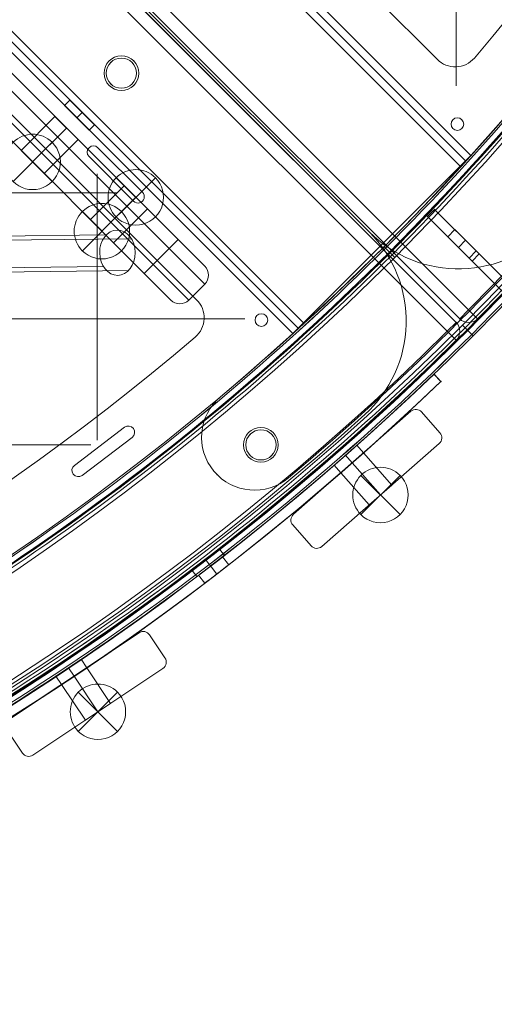
# Model space of a CAD drawing. Units: millimetres. Extents: x 148 to 16274, y 494 to 9981.
# Drawn here: x 6160 to 6348, y 2848 to 3239 of the extents above; entities that cross this region are included whole.
import ezdxf

# ---------------------------------------------------------------- set-up
doc = ezdxf.new("R2010")
doc.units = ezdxf.units.MM
doc.header["$MEASUREMENT"] = 0
doc.linetypes.add('DGN Style 2', pattern=[240.114848, 144.068909, -96.045939])
for name, color, linetype, lineweight in [('Level 15', 7, 'Continuous', 0), ('Level 25', 7, 'Continuous', 0), ('Level 26', 7, 'Continuous', 0)]:
    doc.layers.add(name, color=color, linetype=linetype, lineweight=lineweight)

# ---------------------------------------------------------------- blocks, each defined once
blk = doc.blocks.new('From Smart Solid_261')
at = {"layer": 'Level 25', "color": 7, "linetype": 'Continuous', "lineweight": 13}
for p, q in [((-604.96, 0.17), (596.15, 14.03)), ((-595.06, -1.39), (606.05, 12.46)), ((-606.13, -12.46), (594.98, 1.4)), ((-596.23, -14.02), (604.88, -0.17))]:
    blk.add_line(p, q, dxfattribs=at)
at = {"layer": 'Level 25', "color": 7, "linetype": 'Continuous', "lineweight": 13, "extrusion": (0, 0, -1)}
blk.add_ellipse((600.51, 6.93), major_axis=(-0.1, 9), ratio=0.782929, dxfattribs=at)
blk = doc.blocks.new('From Smart Solid_267')
at = {"layer": 'Level 26', "color": 7, "linetype": 'Continuous', "lineweight": 13}
for p, q in [((282.6, -269.16), (-269.18, 282.62)), ((-269.18, 282.62), (282.6, -269.16)), ((279.06, -272.7), (-272.72, 279.08)), ((-272.72, 279.08), (279.06, -272.7)), ((-279.08, 272.72), (272.7, -279.06)), ((272.7, -279.06), (-279.08, 272.72)), ((-282.62, 269.18), (269.16, -282.6)), ((269.16, -282.6), (-282.62, 269.18)), ((233.75, -220.31), (220.31, -233.75)), ((233.75, -220.31), (220.31, -233.75)), ((233.75, -220.31), (242.94, -229.5)), ((233.75, -220.31), (242.94, -229.5)), ((238.35, -224.91), (224.91, -238.34)), ((238.35, -224.91), (224.91, -238.34)), ((238.35, -224.91), (224.91, -238.34)), ((238.35, -224.91), (224.91, -238.34)), ((242.94, -229.5), (229.51, -242.94)), ((242.94, -229.5), (229.51, -242.94)), ((220.31, -233.75), (229.51, -242.94)), ((220.31, -233.75), (229.51, -242.94)), ((261.24, -247.8), (247.81, -261.24)), ((261.24, -247.8), (270.43, -257)), ((265.84, -252.4), (252.4, -265.84)), ((265.84, -252.4), (252.4, -265.84)), ((270.43, -257), (257, -270.43)), ((247.81, -261.24), (257, -270.43)), ((279.06, -272.7), (282.6, -269.16)), ((279.06, -272.7), (282.6, -269.16)), ((282.6, -269.16), (293.21, -279.77)), ((282.6, -269.16), (293.21, -279.77)), ((272.7, -279.06), (279.06, -272.7)), ((272.7, -279.06), (279.06, -272.7)), ((279.06, -272.7), (293.21, -286.84)), ((279.06, -272.7), (293.21, -286.84)), ((269.16, -282.6), (272.7, -279.06)), ((269.16, -282.6), (272.7, -279.06)), ((272.7, -279.06), (286.84, -293.2)), ((272.7, -279.06), (286.84, -293.2)), ((293.21, -279.77), (293.21, -279.77)), ((269.16, -282.6), (279.77, -293.2)), ((269.16, -282.6), (279.77, -293.2)), ((286.84, -293.2), (293.21, -286.84)), ((286.84, -293.2), (293.21, -286.84)), ((293.21, -286.84), (293.21, -286.84)), ((279.77, -293.2), (279.77, -293.2)), ((286.84, -293.2), (286.84, -293.2))]:
    blk.add_line(p, q, dxfattribs=at)
at = {"layer": 'Level 26', "color": 7, "linetype": 'Continuous', "lineweight": 13, "extrusion": (0, 0, -1)}
for centre, start, end in [((-289.67, -283.3), 135, 225), ((-289.67, -283.3), 135, 225), ((-283.31, -289.67), 225, 315), ((-283.31, -289.67), 225, 315)]:
    blk.add_arc(centre, 5, start, end, dxfattribs=at)
blk = doc.blocks.new('From Smart Solid_274')
at = {"layer": 'Level 26', "color": 7, "linetype": 'Continuous', "lineweight": 13}
for p, q in [((83.31, 484.88), (742.43, -174.23)), ((742.43, -174.23), (83.31, 484.88)), ((738.89, -177.77), (79.78, 481.35)), ((742.43, -174.23), (738.89, -177.77)), ((742.41, -181.32), (738.89, -177.77))]:
    blk.add_line(p, q, dxfattribs=at)
at = {"layer": 'Level 26', "color": 7, "linetype": 'Continuous', "lineweight": 13, "extrusion": (0, 0, -1)}
for centre, radius, start, end in [((-609.58, -75.32), 6, 0, 360), ((-609.58, -75.32), 6, 0, 360), ((-738.89, -177.77), 5, 135, 225.3271), ((0.02, 569.63), 1056, 225.3271, 314.6729), ((0.02, 569.63), 1056, 225.3271, 314.6729), ((-664.94, -222.84), 6, 0, 360), ((-664.94, -222.84), 6, 0, 360)]:
    blk.add_arc(centre, radius, start, end, dxfattribs=at)
at = {"layer": 'Level 26', "color": 7, "linetype": 'Continuous', "lineweight": 13}
for centre, radius, start, end in [((738.89, -177.77), 5, 314.6729, 45), ((-0.02, 569.63), 1051, 225.3271, 314.6729)]:
    blk.add_arc(centre, radius, start, end, dxfattribs=at)
for p in [(605.34, -71.08), (613.82, -71.08), (605.34, -79.57), (613.82, -79.57), (742.43, -174.23), (742.41, -181.32), (660.7, -218.6), (669.19, -218.6), (660.7, -227.08), (669.19, -227.08)]:
    blk.add_point(p, dxfattribs=at)
blk = doc.blocks.new('From Smart Solid_278')
at = {"layer": 'Level 26', "color": 7, "linetype": 'Continuous', "lineweight": 13}
for p, q in [((7.73, -7.76), (-7.82, 7.79)), ((-7.82, -7.76), (7.73, 7.79)), ((-7.82, -7.76), (7.73, 7.79))]:
    blk.add_line(p, q, dxfattribs=at)
at = {"layer": 'Level 26', "color": 7, "linetype": 'Continuous', "lineweight": 13, "extrusion": (0, 0, -1)}
blk.add_arc((0.05, 0.01), 11, 315, 135, dxfattribs=at)
at = {"layer": 'Level 26', "color": 7, "linetype": 'Continuous', "lineweight": 13}
blk.add_arc((-0.05, 0.01), 11, 225, 45, dxfattribs=at)
blk = doc.blocks.new('From Smart Solid_279')
at = {"layer": 'Level 26', "color": 7, "linetype": 'Continuous', "lineweight": 13}
for p, q in [((7.77, -7.73), (-7.79, 7.83)), ((-7.79, -7.73), (7.77, 7.83)), ((-7.79, -7.73), (7.77, 7.83))]:
    blk.add_line(p, q, dxfattribs=at)
at = {"layer": 'Level 26', "color": 7, "linetype": 'Continuous', "lineweight": 13, "extrusion": (0, 0, -1)}
blk.add_arc((0.01, 0.05), 11, 315, 135, dxfattribs=at)
at = {"layer": 'Level 26', "color": 7, "linetype": 'Continuous', "lineweight": 13}
blk.add_arc((-0.01, 0.05), 11, 225, 45, dxfattribs=at)
blk = doc.blocks.new('From Smart Solid_280')
at = {"layer": 'Level 26', "color": 7, "linetype": 'Continuous', "lineweight": 13}
for p, q in [((7.74, -7.77), (-7.82, 7.79)), ((-7.82, -7.77), (7.74, 7.79)), ((-7.82, -7.77), (7.74, 7.79))]:
    blk.add_line(p, q, dxfattribs=at)
at = {"layer": 'Level 26', "color": 7, "linetype": 'Continuous', "lineweight": 13, "extrusion": (0, 0, -1)}
blk.add_arc((0.04, 0.01), 11, 315, 135, dxfattribs=at)
at = {"layer": 'Level 26', "color": 7, "linetype": 'Continuous', "lineweight": 13}
blk.add_arc((-0.04, 0.01), 11, 225, 45, dxfattribs=at)
blk = doc.blocks.new('From Smart Solid_594')
at = {"layer": 'Level 26', "color": 7, "linetype": 'Continuous', "lineweight": 13, "extrusion": (0, 0, -1)}
for radius in [1059.5, 1059.5, 1056.5, 1056.5, 1053.5, 1053.5, 1053.5, 1053.5, 1015.5, 1015.5, 1015.5, 1015.5, 1012.5, 1012.5, 1009.5, 1009.5]:
    blk.add_arc((-746.88, -746.92), radius, 315.05405, 134.94595, dxfattribs=at)
at = {"layer": 'Level 26', "color": 7, "linetype": 'Continuous', "lineweight": 13}
for points in [[(-2.44, -1494.82), (-1495.43, 0.99), (-1.03, 1495.39), (1494.78, 2.4)], [(-2.43, -1494.82), (-1495.41, 0.98), (-1.02, 1495.37), (1494.78, 2.39)], [(-0.89, -1493.27), (-1490.78, -0.56), (0.52, 1490.74), (1493.23, 0.84)], [(-0.88, -1493.27), (-1490.77, -0.57), (0.53, 1490.73), (1493.23, 0.84)], [(-0.6, -1492.99), (-1489.92, -0.85), (0.81, 1489.88), (1492.95, 0.56)], [(-0.6, -1492.99), (-1489.92, -0.85), (0.81, 1489.88), (1492.95, 0.56)], [(0.18, -1492.21), (-1487.61, -1.62), (1.58, 1487.57), (1492.17, -0.22)], [(0.18, -1492.21), (-1487.6, -1.62), (1.58, 1487.56), (1492.17, -0.22)], [(29.2, -1463.25), (-1400.76, -30.59), (30.55, 1400.72), (1463.21, -29.24)], [(29.2, -1463.25), (-1400.76, -30.59), (30.55, 1400.72), (1463.21, -29.24)], [(29.97, -1462.48), (-1398.45, -31.36), (31.32, 1398.41), (1462.44, -30.01)], [(29.97, -1462.48), (-1398.44, -31.36), (31.32, 1398.4), (1462.44, -30.01)], [(30.26, -1462.19), (-1397.58, -31.65), (31.61, 1397.54), (1462.15, -30.3)], [(30.26, -1462.19), (-1397.59, -31.65), (31.61, 1397.55), (1462.15, -30.3)], [(31.81, -1460.64), (-1392.95, -33.19), (33.15, 1392.91), (1460.6, -31.85)], [(31.81, -1460.64), (-1392.93, -33.2), (33.16, 1392.89), (1460.6, -31.85)]]:
    blk.add_rational_spline(points, [1, 0.333962264291, 0.333962264291, 1], degree=3, dxfattribs=at)
blk = doc.blocks.new('From Smart Solid_596')
at = {"layer": 'Level 26', "color": 7, "linetype": 'Continuous', "lineweight": 13}
for p, q in [((-96.45, -89.49), (-98.32, -87.06)), ((-96.45, -89.49), (-98.32, -87.06)), ((-101.93, -93.69), (-103.79, -91.26)), ((-101.93, -93.69), (-103.79, -91.26)), ((-101.93, -93.69), (-103.79, -91.26)), ((-101.93, -93.69), (-103.79, -91.26)), ((-107.4, -97.89), (-109.26, -95.47)), ((-107.4, -97.89), (-109.26, -95.47))]:
    blk.add_line(p, q, dxfattribs=at)
at = {"layer": 'Level 26', "color": 7, "linetype": 'Continuous', "lineweight": 13, "extrusion": (0, 0, -1)}
for centre, radius, start, end in [((746.92, 746.88), 1059.5, 135.05405, 314.94595), ((746.92, 746.88), 1059.5, 135.05405, 314.94595), ((746.92, 746.88), 1056.5, 135.05405, 314.94595), ((746.92, 746.88), 1056.5, 135.05405, 314.94595), ((746.92, 746.88), 1053.5, 135.05405, 314.94595), ((746.92, 746.88), 1053.5, 135.05405, 314.94595), ((746.92, 746.88), 1053.5, 135.05405, 314.94595), ((746.92, 746.88), 1053.5, 135.05405, 314.94595), ((746.92, 746.88), 1015.5, 135.05405, 314.94595), ((746.92, 746.88), 1015.5, 135.05405, 314.94595), ((746.92, 746.88), 1015.5, 135.05405, 314.94595), ((746.92, 746.88), 1015.5, 135.05405, 314.94595), ((746.92, 746.88), 1012.5, 135.05405, 314.94595), ((746.92, 746.88), 1012.5, 135.05405, 314.94595), ((746.92, 746.88), 1009.5, 135.05405, 314.94595), ((746.92, 746.88), 1009.5, 135.05405, 314.94595), ((81.96, -45.59), 6.9, 0, 360)]:
    blk.add_arc(centre, radius, start, end, dxfattribs=at)
at = {"layer": 'Level 26', "color": 7, "linetype": 'Continuous', "lineweight": 13}
blk.add_arc((-81.96, -45.59), 6.9, 0, 360, dxfattribs=at)
for points in [[(2.4, 1494.78), (1495.39, -1.03), (0.99, -1495.43), (-1494.82, -2.44)], [(2.39, 1494.78), (1495.37, -1.02), (0.98, -1495.41), (-1494.82, -2.43)], [(0.84, 1493.24), (1490.74, 0.52), (-0.56, -1490.78), (-1493.28, -0.88)], [(0.84, 1493.23), (1490.73, 0.53), (-0.57, -1490.77), (-1493.27, -0.88)], [(0.56, 1492.95), (1489.88, 0.81), (-0.85, -1489.92), (-1492.99, -0.6)], [(0.55, 1492.95), (1489.88, 0.81), (-0.85, -1489.92), (-1492.99, -0.59)], [(-0.22, 1492.18), (1487.56, 1.58), (-1.62, -1487.6), (-1492.22, 0.18)], [(-0.22, 1492.17), (1487.56, 1.58), (-1.62, -1487.6), (-1492.21, 0.18)], [(-29.24, 1463.21), (1400.72, 30.55), (-30.59, -1400.76), (-1463.25, 29.2)], [(-29.24, 1463.21), (1400.72, 30.55), (-30.59, -1400.76), (-1463.25, 29.2)], [(-30.01, 1462.44), (1398.4, 31.32), (-31.36, -1398.44), (-1462.48, 29.97)], [(-30.01, 1462.44), (1398.4, 31.32), (-31.36, -1398.44), (-1462.48, 29.97)], [(-30.3, 1462.15), (1397.54, 31.61), (-31.65, -1397.58), (-1462.19, 30.26)], [(-30.3, 1462.15), (1397.55, 31.61), (-31.65, -1397.59), (-1462.19, 30.26)], [(-31.85, 1460.6), (1392.89, 33.16), (-33.2, -1392.93), (-1460.64, 31.81)], [(-31.85, 1460.6), (1392.91, 33.16), (-33.2, -1392.95), (-1460.64, 31.81)]]:
    blk.add_rational_spline(points, [1, 0.333962264291, 0.333962264291, 1], degree=3, dxfattribs=at)
for points, knots in [([(-28.85, 28.81), (-29.97, 29.93), (-31.62, 31.58), (-32.88, 32.84), (-33.1, 33.06), (-33.1, 33.06)], [0, 0, 0, 0, 0.5, 0.75, 1, 1, 1, 1]), ([(-33.1, 33.06), (-33.1, 33.06), (-32.41, 32.37), (-30.52, 30.48), (-29.41, 29.37), (-28.85, 28.81)], [0, 0, 0, 0, 0.5, 0.75, 1, 1, 1, 1]), ([(-1.98, 1.94), (-0.86, 0.82), (0.78, -0.82), (2.04, -2.08), (2.26, -2.3), (2.26, -2.3)], [0, 0, 0, 0, 0.5, 0.75, 1, 1, 1, 1]), ([(2.26, -2.3), (2.26, -2.3), (1.57, -1.61), (-0.32, 0.28), (-1.42, 1.38), (-1.98, 1.94)], [0, 0, 0, 0, 0.5, 0.75, 1, 1, 1, 1]), ([(-98.3, -87.08), (-98.31, -87.08), (-99.48, -88), (-103.76, -91.3), (-108.06, -94.58), (-109.85, -95.93), (-108.36, -94.81), (-105.92, -92.95), (-103.77, -91.3), (-101.62, -89.65), (-99.8, -88.24), (-98.59, -87.3), (-98.3, -87.08), (-98.3, -87.08)], [0, 0, 0, 0, 0.125, 0.25, 0.375, 0.5, 0.625, 0.6875, 0.75, 0.8125, 0.875, 0.9375, 1, 1, 1, 1]), ([(-98.3, -87.08), (-98.31, -87.08), (-99.48, -88), (-103.76, -91.3), (-108.06, -94.58), (-109.85, -95.93), (-108.36, -94.81), (-105.92, -92.95), (-103.77, -91.3), (-101.62, -89.65), (-99.8, -88.24), (-98.59, -87.3), (-98.3, -87.08), (-98.3, -87.08)], [0, 0, 0, 0, 0.125, 0.25, 0.375, 0.5, 0.625, 0.6875, 0.75, 0.8125, 0.875, 0.9375, 1, 1, 1, 1]), ([(-96.48, -89.46), (-96.48, -89.46), (-97.66, -90.38), (-101.93, -93.68), (-106.23, -96.96), (-108.02, -98.31), (-106.53, -97.19), (-104.09, -95.33), (-101.94, -93.68), (-99.79, -92.03), (-97.98, -90.62), (-96.76, -89.68), (-96.48, -89.46), (-96.48, -89.46)], [0, 0, 0, 0, 0.125, 0.25, 0.375, 0.5, 0.625, 0.6875, 0.75, 0.8125, 0.875, 0.9375, 1, 1, 1, 1]), ([(-96.48, -89.46), (-96.48, -89.46), (-97.66, -90.38), (-101.93, -93.68), (-106.23, -96.96), (-108.02, -98.31), (-106.53, -97.19), (-104.09, -95.33), (-101.94, -93.68), (-99.79, -92.03), (-97.98, -90.62), (-96.76, -89.68), (-96.48, -89.46), (-96.48, -89.46)], [0, 0, 0, 0, 0.125, 0.25, 0.375, 0.5, 0.625, 0.6875, 0.75, 0.8125, 0.875, 0.9375, 1, 1, 1, 1])]:
    blk.add_open_spline(points, degree=3, knots=knots, dxfattribs=at)
for points in [[(-30.98, 30.93), (-30.98, 30.93), (-30.51, 30.47), (-29.41, 29.37), (-28.85, 28.81)], [(-28.85, 28.81), (-29.41, 29.37), (-30.51, 30.47), (-30.98, 30.93), (-30.98, 30.93)], [(-1.98, 1.94), (-1.42, 1.38), (-0.32, 0.28), (0.14, -0.18), (0.14, -0.18)], [(0.14, -0.18), (0.14, -0.18), (-0.33, 0.29), (-1.42, 1.38), (-1.98, 1.94)]]:
    blk.add_open_spline(points, degree=3, dxfattribs=at)
for p in [(-33.1, 33.06), (-30.98, 30.93), (0.14, -0.18), (2.26, -2.3), (-87.43, -41.39), (-77.76, -40.12), (-76.48, -49.79), (-86.16, -51.07)]:
    blk.add_point(p, dxfattribs=at)
blk = doc.blocks.new('From Smart Solid_597')
at = {"layer": 'Level 26', "color": 7, "linetype": 'Continuous', "lineweight": 13}
for p, q in [((352.76, -282.04), (-282.08, 352.8)), ((352.76, -282.04), (-282.08, 352.8)), ((348.52, -286.28), (-286.32, 348.56)), ((348.52, -286.28), (-286.32, 348.56)), ((348.52, -286.28), (-286.32, 348.56)), ((348.52, -286.28), (-286.32, 348.56)), ((350.64, -284.16), (-284.2, 350.68)), ((350.64, -284.16), (-284.2, 350.68)), ((286.29, -348.51), (-348.55, 286.33)), ((286.29, -348.51), (-348.55, 286.33)), ((286.29, -348.51), (-348.55, 286.33)), ((286.29, -348.51), (-348.55, 286.33)), ((282.05, -352.75), (-352.79, 282.09)), ((282.05, -352.75), (-352.79, 282.09)), ((284.17, -350.63), (-350.67, 284.21)), ((284.17, -350.63), (-350.67, 284.21)), ((193.59, -260.05), (191.47, -262.17)), ((203.35, -269.81), (193.59, -260.05)), ((201.23, -271.93), (191.47, -262.17)), ((198.47, -264.93), (196.35, -267.05)), ((198.47, -264.93), (196.35, -267.05)), ((203.35, -269.81), (201.23, -271.93)), ((348.52, -286.28), (352.76, -282.04)), ((348.52, -286.28), (352.76, -282.04)), ((348.52, -286.28), (350.64, -284.16)), ((348.52, -286.28), (350.64, -284.16)), ((350.64, -284.16), (350.64, -284.16)), ((348.52, -286.28), (286.29, -348.51)), ((286.29, -348.51), (348.52, -286.28)), ((286.29, -348.51), (348.52, -286.28)), ((348.52, -286.28), (286.29, -348.51)), ((282.05, -352.75), (286.29, -348.51)), ((282.05, -352.75), (286.29, -348.51)), ((284.17, -350.63), (286.29, -348.51)), ((284.17, -350.63), (286.29, -348.51)), ((284.17, -350.63), (284.17, -350.63)), ((282.05, -352.75), (282.05, -352.75))]:
    blk.add_line(p, q, dxfattribs=at)
blk.add_arc((214.03, -249.37), 6.9, 0, 360, dxfattribs=at)
at = {"layer": 'Level 26', "color": 7, "linetype": 'Continuous', "lineweight": 13, "extrusion": (0, 0, -1)}
blk.add_arc((-214.03, -249.37), 6.9, 0, 360, dxfattribs=at)
at = {"layer": 'Level 26', "color": 7, "linetype": 'Continuous', "lineweight": 13}
for p in [(209.15, -244.5), (218.91, -244.5), (209.15, -254.25), (218.91, -254.25), (352.76, -282.04)]:
    blk.add_point(p, dxfattribs=at)
blk = doc.blocks.new('From Smart Solid_599')
at = {"layer": 'Level 26', "color": 7, "linetype": 'Continuous', "lineweight": 13}
for p, q in [((708.03, -171.42), (35.38, 501.22)), ((708.03, -171.42), (35.38, 501.22)), ((639.55, -198.4), (280.54, 160.62)), ((639.55, -198.4), (280.54, 160.62)), ((596.78, -137.96), (596.78, -137.96)), ((600.32, -137.96), (600.32, -137.96)), ((618, -155.63), (600.32, -137.96)), ((618, -155.63), (600.32, -137.96)), ((596.78, -141.49), (596.78, -141.49)), ((596.78, -141.49), (614.46, -159.17)), ((596.78, -141.49), (614.46, -159.17)), ((618, -155.63), (618, -155.63)), ((614.46, -159.17), (614.46, -159.17)), ((618, -159.17), (618, -159.17)), ((708.03, -171.42), (708.03, -171.42)), ((639.55, -198.4), (639.55, -198.4)), ((663.43, -204.6), (663.43, -204.6)), ((666.97, -204.6), (666.97, -204.6)), ((663.43, -208.14), (663.43, -208.14)), ((666.97, -208.14), (666.97, -208.14)), ((638.97, -213.08), (638.97, -213.08)), ((706.22, -243.85), (706.22, -243.85)), ((610.91, -248.92), (590.99, -264.02)), ((610.91, -248.92), (590.99, -264.02)), ((610.91, -248.92), (610.91, -248.92)), ((614.19, -249.15), (614.19, -249.15)), ((594.01, -268), (613.93, -252.91)), ((594.01, -268), (613.93, -252.91)), ((613.93, -252.91), (613.93, -252.91)), ((614.19, -252.68), (614.19, -252.68)), ((590.73, -264.24), (590.73, -264.24)), ((590.99, -264.02), (590.99, -264.02)), ((590.73, -267.78), (590.73, -267.78)), ((594.01, -268), (594.01, -268))]:
    blk.add_line(p, q, dxfattribs=at)
for centre, radius, start, end in [((598.55, -139.72), 2.5, 45, 225), ((598.55, -139.72), 2.5, 45, 225), ((616.23, -157.4), 2.5, 225, 45), ((616.23, -157.4), 2.5, 225, 45), ((672.67, -206.77), 50, 312.1412, 45), ((632.48, -205.47), 10, 310.4409, 45), ((0.03, 536.58), 985.01, 229.55907, 310.44093), ((0.03, 536.58), 985.01, 229.55907, 310.44093), ((0.03, 536.58), 1052.51, 227.85882, 312.14118), ((0.03, 536.58), 1052.51, 227.85882, 312.14118), ((612.42, -250.91), 2.5, 307.1524, 127.1524), ((612.42, -250.91), 2.5, 307.1524, 127.1524), ((592.5, -266.01), 2.5, 127.1524, 307.1524), ((592.5, -266.01), 2.5, 127.1524, 307.1524)]:
    blk.add_arc(centre, radius, start, end, dxfattribs=at)
at = {"layer": 'Level 26', "color": 7, "linetype": 'Continuous', "lineweight": 13, "extrusion": (0, 0, -1)}
for centre, radius, start, end in [((-672.67, -206.77), 50, 135, 227.8588), ((-632.48, -205.47), 10, 135, 229.5591), ((-665.2, -206.37), 2.5, 0, 360), ((-665.2, -206.37), 2.5, 0, 360)]:
    blk.add_arc(centre, radius, start, end, dxfattribs=at)
blk = doc.blocks.new('From Smart Solid_600')
at = {"layer": 'Level 26', "color": 7, "linetype": 'Continuous', "lineweight": 13}
for p, q in [((-501.27, -35.33), (171.38, -707.97)), ((-501.27, -35.33), (171.38, -707.97)), ((-160.66, -280.48), (198.36, -639.49)), ((-160.66, -280.48), (198.36, -639.49)), ((198.36, -639.49), (198.36, -639.49)), ((213.04, -638.91), (213.04, -638.91)), ((204.56, -663.37), (204.56, -663.37)), ((208.1, -663.37), (208.1, -663.37)), ((204.56, -666.91), (204.56, -666.91)), ((208.1, -666.91), (208.1, -666.91)), ((171.38, -707.97), (171.38, -707.97))]:
    blk.add_line(p, q, dxfattribs=at)
for centre, radius, start, end in [((-536.62, 0.03), 985.01, 319.55907, 40.44093), ((-536.62, 0.03), 985.01, 319.55907, 40.44093), ((205.43, -632.42), 10, 225, 319.5591), ((206.73, -672.61), 50, 225, 317.8588)]:
    blk.add_arc(centre, radius, start, end, dxfattribs=at)
at = {"layer": 'Level 26', "color": 7, "linetype": 'Continuous', "lineweight": 13, "extrusion": (0, 0, -1)}
for centre, radius, start, end in [((-205.43, -632.42), 10, 220.4409, 315), ((-206.33, -665.14), 2.5, 0, 360), ((-206.33, -665.14), 2.5, 0, 360), ((-206.73, -672.61), 50, 222.1412, 315)]:
    blk.add_arc(centre, radius, start, end, dxfattribs=at)
blk = doc.blocks.new('From Smart Solid_615')
at = {"layer": 'Level 26', "color": 7, "linetype": 'Continuous', "lineweight": 13}
for p, q in [((-166.25, -701.8), (-163.42, -698.97)), ((-166.25, -701.8), (-163.42, -698.97)), ((-145.75, -716.65), (-163.42, -698.97)), ((-145.75, -716.65), (-163.42, -698.97)), ((-166.25, -701.8), (-148.57, -719.48)), ((-166.25, -701.8), (-148.57, -719.48)), ((-158.23, -709.83), (-155.4, -707)), ((-158.23, -709.83), (-155.4, -707)), ((-158.23, -709.83), (-155.4, -707)), ((-155.4, -707), (-146.91, -715.48)), ((-155.4, -707), (-146.91, -715.48)), ((-155.4, -707), (-146.91, -715.48)), ((-149.74, -718.31), (-158.23, -709.83)), ((-149.74, -718.31), (-158.23, -709.83)), ((-149.74, -718.31), (-158.23, -709.83)), ((-153.98, -714.07), (-151.16, -711.24)), ((-153.98, -714.07), (-151.16, -711.24)), ((-153.98, -714.07), (-151.16, -711.24)), ((-153.98, -714.07), (-151.16, -711.24)), ((-153.98, -714.07), (-151.16, -711.24)), ((-153.98, -714.07), (-151.16, -711.24)), ((-149.74, -718.31), (-146.91, -715.48)), ((-149.74, -718.31), (-146.91, -715.48)), ((-149.74, -718.31), (-146.91, -715.48)), ((-145.75, -716.65), (-148.57, -719.48)), ((-145.75, -716.65), (-148.57, -719.48)), ((-130.9, -731.5), (-145.75, -716.65)), ((-130.9, -731.5), (-145.75, -716.65)), ((-148.57, -719.48), (-133.73, -734.33)), ((-148.57, -719.48), (-133.73, -734.33))]:
    blk.add_line(p, q, dxfattribs=at)
for p in [(-163.42, -698.97), (-166.25, -701.8)]:
    blk.add_point(p, dxfattribs=at)
blk = doc.blocks.new('From Smart Solid_785')
at = {"layer": 'Level 26', "color": 7, "linetype": 'Continuous', "lineweight": 13}
for p, q in [((-481.39, -79.82), (177.73, -738.93)), ((174.19, -742.47), (-484.92, -83.35)), ((174.19, -742.47), (-484.92, -83.35)), ((177.73, -738.93), (174.19, -742.47)), ((177.73, -738.93), (181.28, -742.45))]:
    blk.add_line(p, q, dxfattribs=at)
for centre, radius, start, end in [((-569.67, -0.02), 1051, 315.3271, 44.6729), ((177.73, -738.93), 5, 225, 315.3271)]:
    blk.add_arc(centre, radius, start, end, dxfattribs=at)
at = {"layer": 'Level 26', "color": 7, "linetype": 'Continuous', "lineweight": 13, "extrusion": (0, 0, -1)}
for centre, radius, start, end in [((569.67, -0.02), 1056, 135.3271, 224.6729), ((569.67, -0.02), 1056, 135.3271, 224.6729), ((-177.73, -738.93), 5, 224.6729, 315)]:
    blk.add_arc(centre, radius, start, end, dxfattribs=at)
at = {"layer": 'Level 26', "color": 7, "linetype": 'Continuous', "lineweight": 13}
for p in [(174.19, -742.47), (181.28, -742.45)]:
    blk.add_point(p, dxfattribs=at)
blk = doc.blocks.new('From Smart Solid_836')
at = {"layer": 'Level 26', "color": 7, "linetype": 'Continuous', "lineweight": 13}
for p, q in [((733.69, 149.5), (733.69, 149.5)), ((733.69, 149.5), (736.46, 146.61)), ((733.69, 149.5), (736.46, 146.61)), ((703.09, 121.29), (705.77, 118.24)), ((698.58, 117.34), (701.26, 114.28)), ((698.58, 117.34), (701.26, 114.28)), ((694.07, 113.38), (696.75, 110.32)), ((593.62, 36.31), (595.88, 32.93)), ((588.63, 32.97), (590.89, 29.59)), ((588.63, 32.97), (590.89, 29.59)), ((583.64, 29.64), (585.9, 26.26))]:
    blk.add_line(p, q, dxfattribs=at)
blk.add_arc((0.03, 913.88), 1059.5, 226.1704, 313.825, dxfattribs=at)
blk.add_arc((0.03, 913.88), 1059.5, 226.1704, 313.825, dxfattribs=at)
at = {"layer": 'Level 26', "color": 7, "linetype": 'Continuous', "lineweight": 13, "extrusion": (0, 0, -1)}
blk.add_arc((-0.03, 913.88), 1063.5, 226.175, 313.8296, dxfattribs=at)
blk.add_arc((-0.03, 913.88), 1063.5, 226.175, 313.8296, dxfattribs=at)
at = {"layer": 'Level 26', "color": 7, "linetype": 'Continuous', "lineweight": 13}
for points in [[(703.11, 121.27), (703.1, 121.27), (702.14, 120.41), (698.61, 117.31), (695.07, 114.21), (693.59, 112.94), (695.06, 114.21), (698.61, 117.3), (701.54, 119.89), (702.87, 121.06), (703.11, 121.28), (703.11, 121.27)], [(705.74, 118.27), (705.74, 118.27), (704.77, 117.4), (701.25, 114.3), (697.7, 111.21), (696.23, 109.93), (697.7, 111.2), (701.24, 114.29), (704.18, 116.88), (705.51, 118.06), (705.74, 118.27), (705.74, 118.27)], [(593.64, 36.29), (593.63, 36.28), (592.56, 35.56), (588.66, 32.94), (584.74, 30.33), (583.12, 29.26), (584.74, 30.33), (588.65, 32.93), (591.9, 35.12), (593.37, 36.11), (593.64, 36.29), (593.64, 36.29)], [(595.86, 32.96), (595.86, 32.96), (594.78, 32.23), (590.88, 29.61), (586.97, 27.01), (585.34, 25.94), (586.96, 27), (590.88, 29.61), (594.13, 31.79), (595.6, 32.78), (595.86, 32.96), (595.86, 32.96)]]:
    blk.add_open_spline(points, degree=3, knots=[0, 0, 0, 0, 0.125, 0.25, 0.375, 0.5, 0.625, 0.75, 0.875, 0.9375, 1, 1, 1, 1], dxfattribs=at)
blk.add_point((736.46, 146.61), dxfattribs=at)
blk = doc.blocks.new('From Smart Solid_837')
at = {"layer": 'Level 26', "color": 7, "linetype": 'Continuous', "lineweight": 13}
for p, q in [((733.73, 149.44), (736.5, 146.55)), ((736.5, 146.55), (733.73, 149.44)), ((703.19, 121.29), (705.87, 118.24)), ((698.68, 117.34), (701.36, 114.28)), ((698.68, 117.34), (701.36, 114.28)), ((694.17, 113.38), (696.85, 110.32)), ((652.3, 73.82), (649.86, 76.99)), ((652.3, 73.82), (649.86, 76.99)), ((645.09, 73.36), (647.56, 70.13)), ((645.09, 73.36), (647.56, 70.13)), ((642.78, 66.51), (640.34, 69.68)), ((642.78, 66.51), (640.34, 69.68)), ((593.72, 36.31), (595.98, 32.93)), ((588.73, 32.97), (590.99, 29.59)), ((588.73, 32.97), (590.99, 29.59)), ((583.74, 29.64), (586, 26.26))]:
    blk.add_line(p, q, dxfattribs=at)
for radius, start in [(1059.5, 293.16079), (1063.5, 276.81718)]:
    blk.add_arc((0.13, 913.88), radius, start, 313.8204, dxfattribs=at)
at = {"layer": 'Level 26', "color": 7, "linetype": 'Continuous', "lineweight": 13, "extrusion": (0, 0, -1)}
for radius, end in [(1059.5, 246.83921), (1063.5, 263.18282)]:
    blk.add_arc((-0.13, 913.88), radius, 226.1796, end, dxfattribs=at)
at = {"layer": 'Level 26', "color": 7, "linetype": 'Continuous', "lineweight": 13}
for points, knots in [([(703.21, 121.27), (703.2, 121.27), (702.23, 120.41), (698.71, 117.31), (695.17, 114.21), (693.69, 112.94), (695.16, 114.21), (698.7, 117.3), (701.64, 119.89), (702.97, 121.06), (703.21, 121.28), (703.21, 121.27)], [0, 0, 0, 0, 0.125, 0.25, 0.375, 0.5, 0.625, 0.75, 0.875, 0.9375, 1, 1, 1, 1]), ([(705.84, 118.27), (705.84, 118.26), (704.87, 117.4), (701.35, 114.3), (697.8, 111.21), (696.33, 109.93), (697.8, 111.2), (701.34, 114.29), (704.28, 116.88), (705.61, 118.06), (705.84, 118.27), (705.84, 118.27)], [0, 0, 0, 0, 0.125, 0.25, 0.375, 0.5, 0.625, 0.75, 0.875, 0.9375, 1, 1, 1, 1]), ([(649.86, 76.99), (649.86, 76.99), (649.61, 76.8), (648.21, 75.71), (645.12, 73.32), (641.38, 70.47), (640.34, 69.68), (640.34, 69.68)], [0, 0, 0, 0, 0.125, 0.25, 0.5, 0.75, 1, 1, 1, 1]), ([(652.3, 73.82), (652.3, 73.82), (652.05, 73.62), (650.65, 72.53), (647.55, 70.15), (643.81, 67.29), (642.78, 66.51), (642.78, 66.51)], [0, 0, 0, 0, 0.125, 0.25, 0.5, 0.75, 1, 1, 1, 1]), ([(593.74, 36.29), (593.73, 36.28), (592.66, 35.56), (588.76, 32.94), (584.84, 30.33), (583.22, 29.26), (584.84, 30.33), (588.75, 32.93), (592, 35.11), (593.47, 36.11), (593.74, 36.29), (593.74, 36.29)], [0, 0, 0, 0, 0.125, 0.25, 0.375, 0.5, 0.625, 0.75, 0.875, 0.9375, 1, 1, 1, 1]), ([(595.96, 32.96), (595.95, 32.96), (594.88, 32.23), (590.98, 29.61), (587.07, 27.01), (585.44, 25.94), (587.06, 27), (590.98, 29.61), (594.22, 31.79), (595.69, 32.78), (595.96, 32.96), (595.96, 32.96)], [0, 0, 0, 0, 0.125, 0.25, 0.375, 0.5, 0.625, 0.75, 0.875, 0.9375, 1, 1, 1, 1])]:
    blk.add_open_spline(points, degree=3, knots=knots, dxfattribs=at)
for points in [[(640.34, 69.68), (640.34, 69.68), (641.37, 70.46), (645.11, 73.32), (648.83, 76.19), (649.86, 76.99), (649.86, 76.99)], [(642.78, 66.51), (642.78, 66.51), (643.81, 67.29), (647.55, 70.14), (651.27, 73.02), (652.3, 73.82), (652.3, 73.82)]]:
    blk.add_open_spline(points, degree=3, dxfattribs=at)
for p in [(733.73, 149.44), (736.5, 146.55), (649.86, 76.99), (652.3, 73.82), (640.34, 69.68), (642.78, 66.51)]:
    blk.add_point(p, dxfattribs=at)
blk = doc.blocks.new('From Smart Solid_838')
at = {"layer": 'Level 26', "color": 7, "linetype": 'Continuous', "lineweight": 13}
for p, q in [((17.7, 26.84), (-28.91, -14.04)), ((17.7, 26.84), (-28.91, -14.04)), ((17.7, 26.84), (17.7, 26.84)), ((21.93, 26.56), (21.93, 26.56)), ((29.19, 18.29), (21.93, 26.56)), ((29.19, 18.29), (21.93, 26.56)), ((29.19, 18.29), (29.19, 18.29)), ((-17.7, -26.82), (28.91, 14.06)), ((-17.7, -26.82), (28.91, 14.06)), ((28.91, 14.06), (28.91, 14.06)), ((-1.1, 10.35), (-10.12, 2.44)), ((-1.1, 10.35), (-10.12, 2.44)), ((-1.1, 10.35), (-10.12, 2.44)), ((-1.1, 10.35), (10.11, -2.43)), ((-1.1, 10.35), (10.11, -2.43)), ((-1.1, 10.35), (10.11, -2.43)), ((-5.61, 6.4), (5.6, -6.38)), ((-5.61, 6.4), (5.6, -6.38)), ((-5.61, 6.4), (5.6, -6.38)), ((-5.61, 6.4), (5.6, -6.38)), ((-5.61, 6.4), (5.6, -6.38)), ((-5.61, 6.4), (5.6, -6.38)), ((-10.12, 2.44), (1.09, -10.34)), ((-10.12, 2.44), (1.09, -10.34)), ((-10.12, 2.44), (1.09, -10.34)), ((1.09, -10.34), (10.11, -2.43)), ((1.09, -10.34), (10.11, -2.43)), ((1.09, -10.34), (10.11, -2.43)), ((-28.91, -14.04), (-28.91, -14.04)), ((-29.19, -18.27), (-29.19, -18.27)), ((-29.19, -18.27), (-21.94, -26.54)), ((-29.19, -18.27), (-21.94, -26.54)), ((-21.94, -26.54), (-21.94, -26.54)), ((-17.7, -26.82), (-17.7, -26.82))]:
    blk.add_line(p, q, dxfattribs=at)
for centre, start, end in [((19.68, 24.58), 41.25, 131.25), ((19.68, 24.58), 41.25, 131.25), ((26.93, 16.31), 311.25, 41.25), ((26.93, 16.31), 311.25, 41.25), ((-26.94, -16.3), 131.25, 221.25), ((-26.94, -16.3), 131.25, 221.25), ((-19.68, -24.57), 221.25, 311.25), ((-19.68, -24.57), 221.25, 311.25)]:
    blk.add_arc(centre, 3, start, end, dxfattribs=at)
blk = doc.blocks.new('From Smart Solid_839')
at = {"layer": 'Level 26', "color": 7, "linetype": 'Continuous', "lineweight": 13}
for p, q in [((21.05, 24.34), (-30.5, -10.11)), ((21.05, 24.34), (-30.5, -10.11)), ((21.05, 24.34), (21.05, 24.34)), ((25.22, 23.51), (25.22, 23.51)), ((31.33, 14.36), (25.22, 23.51)), ((31.33, 14.36), (25.22, 23.51)), ((31.33, 14.36), (31.33, 14.36)), ((-21.05, -24.25), (30.5, 10.2)), ((-21.05, -24.25), (30.5, 10.2)), ((0.27, 10.45), (-9.71, 3.78)), ((0.27, 10.45), (-9.71, 3.78)), ((0.27, 10.45), (-9.71, 3.78)), ((0.27, 10.45), (9.71, -3.69)), ((0.27, 10.45), (9.71, -3.69)), ((0.27, 10.45), (9.71, -3.69)), ((30.5, 10.2), (30.5, 10.2)), ((-4.72, 7.11), (4.72, -7.02)), ((-4.72, 7.11), (4.72, -7.02)), ((-4.72, 7.11), (4.72, -7.02)), ((-4.72, 7.11), (4.72, -7.02)), ((-4.72, 7.11), (4.72, -7.02)), ((-4.72, 7.11), (4.72, -7.02)), ((-9.71, 3.78), (-0.27, -10.36)), ((-9.71, 3.78), (-0.27, -10.36)), ((-9.71, 3.78), (-0.27, -10.36)), ((-0.27, -10.36), (9.71, -3.69)), ((-0.27, -10.36), (9.71, -3.69)), ((-0.27, -10.36), (9.71, -3.69)), ((-30.5, -10.11), (-30.5, -10.11)), ((-31.32, -14.27), (-31.32, -14.27)), ((-31.32, -14.27), (-25.21, -23.42)), ((-31.32, -14.27), (-25.21, -23.42)), ((-25.21, -23.42), (-25.21, -23.42)), ((-21.05, -24.25), (-21.05, -24.25))]:
    blk.add_line(p, q, dxfattribs=at)
for centre, start, end in [((22.72, 21.84), 33.75, 123.75), ((22.72, 21.84), 33.75, 123.75), ((28.83, 12.69), 303.75, 33.75), ((28.83, 12.69), 303.75, 33.75), ((-28.83, -12.6), 123.75, 213.75), ((-28.83, -12.6), 123.75, 213.75), ((-22.72, -21.75), 213.75, 303.75), ((-22.72, -21.75), 213.75, 303.75)]:
    blk.add_arc(centre, 3, start, end, dxfattribs=at)
blk = doc.blocks.new('From Smart Solid_850')
at = {"layer": 'Level 26', "color": 7, "linetype": 'Continuous', "lineweight": 13}
for p, q in [((7.78, -7.76), (-7.78, 7.8)), ((-7.78, -7.76), (7.78, 7.8)), ((-7.78, -7.76), (7.78, 7.8))]:
    blk.add_line(p, q, dxfattribs=at)
at = {"layer": 'Level 26', "color": 7, "linetype": 'Continuous', "lineweight": 13, "extrusion": (0, 0, -1)}
blk.add_arc((0, 0.02), 11, 315, 135, dxfattribs=at)
at = {"layer": 'Level 26', "color": 7, "linetype": 'Continuous', "lineweight": 13}
blk.add_arc((0, 0.02), 11, 225, 45, dxfattribs=at)
blk = doc.blocks.new('From Smart Solid_851')
at = {"layer": 'Level 26', "color": 7, "linetype": 'Continuous', "lineweight": 13}
for p, q in [((7.75, -7.8), (-7.81, 7.76)), ((-7.81, -7.8), (7.75, 7.76)), ((-7.81, -7.8), (7.75, 7.76))]:
    blk.add_line(p, q, dxfattribs=at)
at = {"layer": 'Level 26', "color": 7, "linetype": 'Continuous', "lineweight": 13, "extrusion": (0, 0, -1)}
blk.add_arc((0.03, -0.02), 11, 315, 135, dxfattribs=at)
at = {"layer": 'Level 26', "color": 7, "linetype": 'Continuous', "lineweight": 13}
blk.add_arc((-0.03, -0.02), 11, 225, 45, dxfattribs=at)
blk = doc.blocks.new('From Smart Solid_870')
at = {"layer": 'Level 26', "color": 7, "linetype": 'Continuous', "lineweight": 13, "extrusion": (0, 0, -1)}
for centre, radius, start, end in [((-63.54, 63.55), 21, 40, 220), ((-63.54, 63.55), 21, 40, 220), ((-66.55, 61.02), 6, 0, 360), ((725.92, 725.98), 1051.56, 220, 230), ((725.92, 725.98), 1051.56, 220, 230), ((63.49, -63.48), 21, 230, 50), ((63.49, -63.48), 21, 230, 50), ((60.96, -66.49), 6, 0, 360)]:
    blk.add_arc(centre, radius, start, end, dxfattribs=at)
at = {"layer": 'Level 26', "color": 7, "linetype": 'Continuous', "lineweight": 13}
for centre, radius, start, end in [((-725.92, 725.98), 1009.56, 310, 320), ((-725.92, 725.98), 1009.56, 310, 320), ((66.55, 61.02), 6, 0, 360), ((-60.96, -66.49), 6, 0, 360)]:
    blk.add_arc(centre, radius, start, end, dxfattribs=at)
for p in [(48.69, 78.4), (78.39, 78.4), (47.45, 77.05), (62.31, 65.26), (70.8, 65.26), (62.31, 56.77), (70.8, 56.77), (79.62, 50.05), (-78.34, -48.63), (-76.99, -47.39), (-65.2, -62.25), (-56.71, -62.25), (-65.2, -70.73), (-56.71, -70.73), (-78.34, -78.33), (-49.99, -79.56)]:
    blk.add_point(p, dxfattribs=at)
blk = doc.blocks.new('From Smart Solid_910')
at = {"layer": 'Level 26', "color": 7, "linetype": 'Continuous', "lineweight": 13}
for p, q in [((7.78, -7.76), (-7.78, 7.8)), ((-7.78, -7.76), (7.78, 7.8)), ((-7.78, -7.76), (7.78, 7.8))]:
    blk.add_line(p, q, dxfattribs=at)
at = {"layer": 'Level 26', "color": 7, "linetype": 'Continuous', "lineweight": 13, "extrusion": (0, 0, -1)}
blk.add_arc((0, 0.02), 11, 315, 135, dxfattribs=at)
at = {"layer": 'Level 26', "color": 7, "linetype": 'Continuous', "lineweight": 13}
blk.add_arc((0, 0.02), 11, 225, 45, dxfattribs=at)
blk = doc.blocks.new('From Smart Solid_911')
at = {"layer": 'Level 26', "color": 7, "linetype": 'Continuous', "lineweight": 13}
for p, q in [((7.75, -7.8), (-7.81, 7.76)), ((-7.81, -7.8), (7.75, 7.76)), ((-7.81, -7.8), (7.75, 7.76))]:
    blk.add_line(p, q, dxfattribs=at)
at = {"layer": 'Level 26', "color": 7, "linetype": 'Continuous', "lineweight": 13, "extrusion": (0, 0, -1)}
blk.add_arc((0.03, -0.02), 11, 315, 135, dxfattribs=at)
at = {"layer": 'Level 26', "color": 7, "linetype": 'Continuous', "lineweight": 13}
blk.add_arc((-0.03, -0.02), 11, 225, 45, dxfattribs=at)

msp = doc.modelspace()

# ---------------------------------------------------------------- linework, layer by layer
at = {"layer": 'Level 15', "color": 7, "linetype": 'DGN Style 2', "lineweight": 13}
msp.add_rational_spline([(3571.96, 5501.16), (2208.49, 3821.85), (3611.76, 2175.65), (5015.03, 529.46), (6889.03, 1609.86), (7185.81, 496.08), (8338.45, 496.08), (8817.59, 496.06), (9296.73, 496.05), (10652.16, 496.05), (10789.06, 1844.55), (11020.54, 1836.72), (11252.02, 1828.9), (11394.14, 1824.1), (11534.64, 1846.09), (11819.49, 1890.68), (12095.16, 1975.15), (12401.76, 1812.11), (12748.8, 1800.38), (12799.3, 1798.68), (12849.79, 1796.97), (13746, 1766.69), (14196.96, 2541.77), (14609.14, 2732.33), (14846.41, 3119.5), (16274.25, 3115.48), (16273.32, 4333.46), (16272.39, 5551.45), (14844.52, 5582.98), (14608.58, 5993.85), (14179.44, 6194.64), (13721.4, 7072.48), (12734.19, 6996.31), (10940.93, 7901.46), (9733.18, 6296.34), (8562.95, 6735.83), (7488.9, 6096.3), (7477.7, 7453.59), (6418.44, 8302.32), (6246.17, 8443.37), (6073.91, 8584.42), (6070.68, 8587.06), (6067.45, 8589.69), (5390.21, 9140.08), (4521.89, 9227.19), (4472.93, 9253.88), (4423.57, 9279.8), (4356.91, 9314.81), (4287.08, 9342.97), (3890.87, 9502.71), (3494.66, 9662.46), (1055.26, 10714.11), (286.54, 8931), (-482.17, 7147.9), (1957.23, 6096.25), (2348.77, 5918.12), (2740.3, 5740), (2770.94, 5726.06), (2802.17, 5713.51), (3175.02, 5563.69), (3571.96, 5501.16)], [1, 0.768735464286, 1, 0.768735464286, 1, 0.792933111592, 1, 1, 1, 0.741956800718, 1, 1, 1, 0.995536248771, 1, 0.997478454627, 1, 0.974235381628, 1, 1, 1, 0.858319005299, 1, 0.957104111131, 1, 0.711087411478, 1, 0.711087411478, 1, 0.953562078325, 1, 0.834572577569, 1, 0.767034407359, 1, 0.90124753355, 1, 0.903244926859, 1, 1, 1, 0.999998327531, 1, 0.95789232954, 1, 0.99996988215, 1, 0.998742502627, 1, 1, 1, 0.707106781187, 1, 0.707106781187, 1, 1, 1, 0.999748338178, 1, 0.993631065513, 1], degree=2, knots=[0, 0, 0, 0.018519, 0.018519, 0.037037, 0.037037, 0.074074, 0.074074, 0.111111, 0.111111, 0.148148, 0.148148, 0.185185, 0.185185, 0.222222, 0.222222, 0.259259, 0.259259, 0.296296, 0.296296, 0.333333, 0.333333, 0.37037, 0.37037, 0.407407, 0.407407, 0.425926, 0.425926, 0.444444, 0.444444, 0.481481, 0.481481, 0.518519, 0.518519, 0.555556, 0.555556, 0.592593, 0.592593, 0.62963, 0.62963, 0.666667, 0.666667, 0.703704, 0.703704, 0.740741, 0.740741, 0.777778, 0.777778, 0.814815, 0.814815, 0.851852, 0.851852, 0.87037, 0.87037, 0.888889, 0.888889, 0.925926, 0.925926, 0.962963, 0.962963, 1, 1, 1], dxfattribs=at)
at = {"layer": 'Level 26', "color": 7, "linetype": 'Continuous', "lineweight": 13}
for p, q in [((6332.93, 3212.33), (6332.93, 4520.93)), ((6190.43, 3071.72), (6190.43, 3177.48)), ((4982.78, 3169.83), (6198.08, 3169.83)), ((4940.43, 3119.83), (6249.03, 3119.83)), ((4992.93, 3069.83), (6187.93, 3069.83))]:
    msp.add_line(p, q, dxfattribs=at)

# ---------------------------------------------------------------- block references
at = {"layer": 'Level 25', "color": 7, "linetype": 'Continuous', "lineweight": 13}
msp.add_blockref('From Smart Solid_261', (5597.95, 3139.2), dxfattribs=at)
at = {"layer": 'Level 26', "color": 7, "linetype": 'Continuous', "lineweight": 13}
for name, p in [('From Smart Solid_594', (4843.55, 4609.25)), ('From Smart Solid_596', (6337.35, 3115.45)), ('From Smart Solid_785', (6160.1, 3862.35)), ('From Smart Solid_615', (6487.75, 3862.3)), ('From Smart Solid_600', (6127.05, 3862.3)), ('From Smart Solid_599', (5590.4, 3325.75)), ('From Smart Solid_597', (5986, 3466.75)), ('From Smart Solid_274', (5590.45, 3292.7)), ('From Smart Solid_267', (5939.9, 3420.5)), ('From Smart Solid_870', (6316.35, 3136.35)), ('From Smart Solid_280', (6164.85, 3182.15)), ('From Smart Solid_279', (6205.75, 3168.05)), ('From Smart Solid_278', (6192.35, 3154.65)), ('From Smart Solid_837', (5590.3, 2948.45)), ('From Smart Solid_836', (5590.4, 2948.45)), ('From Smart Solid_838', (6297.25, 3056.35)), ('From Smart Solid_850', (6302.85, 3049.95)), ('From Smart Solid_910', (6302.85, 3049.95)), ('From Smart Solid_839', (6186, 2970.95)), ('From Smart Solid_851', (6190.75, 2963.95)), ('From Smart Solid_911', (6190.75, 2963.95))]:
    msp.add_blockref(name, p, dxfattribs=at)

doc.saveas('drawing.dxf')
